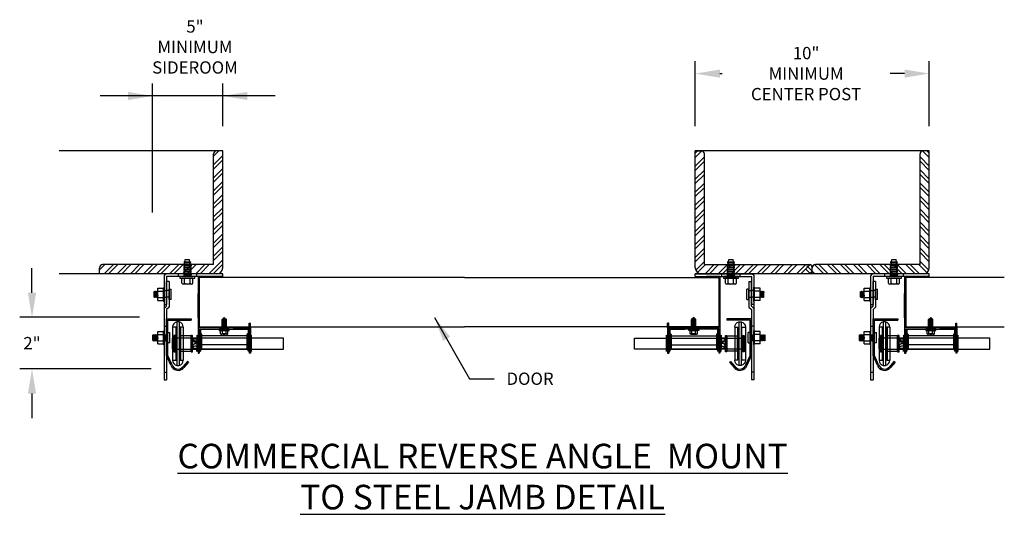
# Model space of a CAD drawing. Extents: x 239 to 877, y 282 to 527.
# Drawn here: x 239 to 279, y 507 to 527 of the extents above; entities that cross this region are included whole.
import ezdxf

# ---------------------------------------------------------------- set-up
doc = ezdxf.new("R2010")
doc.units = 0
doc.header["$LTSCALE"] = 5
doc.header["$MEASUREMENT"] = 0
doc.header["$PDMODE"] = 2
doc.layers.get('0').update_dxf_attribs({"linetype": 'CONTINUOUS'})
doc.layers.get('Defpoints').update_dxf_attribs({"linetype": 'CONTINUOUS'})
for name, color, linetype in [('44', 7, 'CONTINUOUS'), ('BDR', 7, 'CONTINUOUS'), ('TITLE', 7, 'CONTINUOUS')]:
    doc.layers.add(name, color=color, linetype=linetype)
doc.layers.add('SECTION JOINTS', color=7, linetype='CONTINUOUS', lineweight=25)
doc.styles.get("Standard").update_dxf_attribs({"font": 'TIMES.TTF'})
doc.dimstyles.get("Standard").update_dxf_attribs({"dimtxt": 0.5, "dimasz": 1, "dimexe": 0.5, "dimexo": 1, "dimgap": 1, "dimtad": 0, "dimtih": 1, "dimtoh": 1, "dimdec": 4, "dimzin": 0, "dimdsep": 46, "dimlunit": 4, "dimtxsty": 'Standard', "dimcen": 1, "dimadec": 4, "dimazin": 0, "dimtfac": 1, "dimtdec": 4, "dimtofl": 0, "dimtmove": 0, "dimatfit": 1, "dimfxl": 0, "dimtolj": 1, "dimtzin": 0, "dimarcsym": 0})
pattern_1 = [(45, (0, 26.3817), (-0.26516504, 0.26516504), []), (45, (0.17678, 26.3817), (-0.26516504, 0.26516504), [])]

# ---------------------------------------------------------------- blocks, each defined once
blk = doc.blocks.new('*D24')
at = {"layer": 'Defpoints', "color": 0}
for p in [(276.307, 524.993), (266.807, 521.855), (276.307, 521.855)]:
    blk.add_point(p, dxfattribs=at)
at = {"layer": 'SECTION JOINTS', "color": 0, "lineweight": -2}
for p, q in [((266.807, 522.855), (266.807, 525.493)), ((276.307, 522.855), (276.307, 525.493)), ((267.807, 524.993), (267.899, 524.993)), ((275.307, 524.993), (274.715, 524.993))]:
    blk.add_line(p, q, dxfattribs=at)
at = {"layer": 'SECTION JOINTS', "color": 0}
for points in [[(267.807, 525.16), (267.807, 524.827), (266.807, 524.993)], [(275.307, 525.16), (275.307, 524.827), (276.307, 524.993)]]:
    blk.add_solid(points, dxfattribs=at)
at = {"layer": 'SECTION JOINTS', "color": 0, "insert": (271.307, 524.993), "char_height": 0.5, "attachment_point": 5}
blk.add_mtext('\\A1;10"\\PMINIMUM\\PCENTER POST', dxfattribs=at)
blk = doc.blocks.new('*D25')
at = {"layer": 'Defpoints', "color": 0}
for p in [(239.874, 515.09), (245.243, 515.09), (245.711, 512.99)]:
    blk.add_point(p, dxfattribs=at)
at = {"layer": 'SECTION JOINTS', "color": 0, "lineweight": -2}
for p, q in [((239.874, 516.09), (239.874, 517.09)), ((244.243, 515.09), (239.374, 515.09)), ((244.711, 512.99), (239.374, 512.99)), ((239.874, 511.99), (239.874, 510.99))]:
    blk.add_line(p, q, dxfattribs=at)
at = {"layer": 'SECTION JOINTS', "color": 0}
for points in [[(239.708, 516.09), (240.041, 516.09), (239.874, 515.09)], [(239.708, 511.99), (240.041, 511.99), (239.874, 512.99)]]:
    blk.add_solid(points, dxfattribs=at)
at = {"layer": 'SECTION JOINTS', "color": 0, "insert": (239.874, 514.04), "char_height": 0.5, "attachment_point": 5}
blk.add_mtext('\\A1;2"', dxfattribs=at)
blk = doc.blocks.new('A$C75A45127')
for p, q in [((0, 4), (0, 2.959)), ((0, 4), (0.1, 4)), ((0.1, 3), (0.1, 4)), ((0, 3.636), (0.1, 3.636)), ((0, 3.364), (0.1, 3.364)), ((0, 2.959), (0.1, 2.859)), ((0.1, 3), (0.2, 2.9)), ((0.1, 2.859), (0.1, 0)), ((0.2, 2.9), (0.2, 0)), ((0.2, 2.188), (0.1, 2.188)), ((0.2, 0.313), (0.1, 0.313)), ((0.2, 0), (0.1, 0))]:
    blk.add_line(p, q)
blk = doc.blocks.new('A$C64CA4A67')
at = {"color": 7, "linetype": 'Continuous'}
for p, q in [((0.261, 1.77), (0.169, 1.77)), ((0.169, 1.769), (0.169, 0)), ((0.261, 1.769), (0.261, 0)), ((0.14, 1.56), (0, 1.56)), ((0, 1.559), (0, 0.21)), ((0.05, 1.221), (0.05, 0.549)), ((0.106, 1.221), (0.05, 1.221)), ((0.106, 1.221), (0.106, 0.549)), ((0.14, 0.21), (0.14, 1.559)), ((0.16, 1.54), (0.16, 0.23)), ((0.3, 0.23), (0.3, 1.54)), ((0.3, 1.215), (0.3, 0.556)), ((0.43, 1.56), (0.32, 1.56)), ((0.32, 1.559), (0.32, 0.21)), ((0.43, 1.559), (0.43, 0.21)), ((0.75, 0.549), (0.75, 1.221)), ((0.806, 1.221), (0.75, 1.221)), ((0.806, 0.549), (0.806, 1.221)), ((0, 1.083), (0, 1.101)), ((0.01, 1.101), (0, 1.101)), ((0, 1.101), (0, 1.046)), ((0, 1.083), (0.01, 1.083)), ((0, 0.961), (0, 1.083)), ((0, 1.065), (0.01, 1.065)), ((0, 1.065), (0, 1.025)), ((0, 1.046), (0.01, 1.046)), ((0, 1.025), (0, 0.867)), ((0.01, 1.025), (0, 1.025)), ((0, 0.903), (0, 0.961)), ((0.01, 0.961), (0, 0.961)), ((0, 0.745), (0, 0.903)), ((0, 0.903), (0.01, 0.903)), ((0, 0.867), (0.01, 0.867)), ((0, 0.867), (0, 0.809)), ((0, 0.809), (0, 0.687)), ((0.01, 0.809), (0, 0.809)), ((0.01, 1.067), (0.01, 1.118)), ((0.01, 1.101), (0.01, 1.101)), ((0.01, 1.101), (0.01, 1.046)), ((0.01, 1.081), (0.01, 1.083)), ((0.01, 0.961), (0.01, 1.083)), ((0.01, 0.965), (0.01, 1.081)), ((0.01, 1.067), (0.01, 1.065)), ((0.01, 1.025), (0.01, 0.867)), ((0.01, 1.025), (0.01, 1.021)), ((0.01, 1.021), (0.01, 0.872)), ((0.01, 0.961), (0.01, 0.965)), ((0.01, 0.745), (0.01, 0.903)), ((0.01, 0.898), (0.01, 0.903)), ((0.01, 0.749), (0.01, 0.898)), ((0.01, 0.872), (0.01, 0.867)), ((0.01, 0.809), (0.01, 0.687)), ((0.01, 0.809), (0.01, 0.805)), ((0.01, 0.805), (0.01, 0.689)), ((4.5, 1.104), (0.034, 1.104)), ((0.05, 1.105), (0.05, 0.665)), ((0.106, 1.105), (0.05, 1.105)), ((0.106, 1.105), (0.106, 0.665)), ((0.75, 1.105), (0.16, 1.105)), ((0.16, 1.105), (0.16, 0.665)), ((0.75, 1.195), (0.32, 1.195)), ((0.32, 0.575), (0.32, 1.195)), ((0.75, 1.195), (0.75, 0.575)), ((0.75, 0.665), (0.75, 1.105)), ((0.75, 1.105), (0.75, 0.665)), ((0.806, 1.105), (0.75, 1.105)), ((0.801, 1.033), (0.812, 1.033)), ((0.806, 0.665), (0.806, 1.105)), ((1.048, 1.033), (1.059, 1.033)), ((4.5, 0.666), (4.5, 1.103)), ((0.01, 0.745), (0, 0.745)), ((0, 0.705), (0, 0.745)), ((0.01, 0.724), (0, 0.724)), ((0, 0.669), (0, 0.724)), ((0, 0.705), (0.01, 0.705)), ((0, 0.687), (0.01, 0.687)), ((0, 0.687), (0, 0.669)), ((0.01, 0.669), (0, 0.669)), ((0.01, 0.745), (0.01, 0.749)), ((0.01, 0.669), (0.01, 0.724)), ((0.01, 0.703), (0.01, 0.705)), ((0.01, 0.703), (0.01, 0.652)), ((0.01, 0.689), (0.01, 0.687)), ((0.01, 0.669), (0.01, 0.669)), ((0.034, 0.666), (4.5, 0.666)), ((0.05, 0.665), (0.106, 0.665)), ((0.05, 0.548), (0.106, 0.548)), ((0.16, 0.665), (0.75, 0.665)), ((0.32, 0.575), (0.75, 0.575)), ((0.75, 0.665), (0.806, 0.665)), ((0.75, 0.548), (0.806, 0.548)), ((0.812, 0.737), (0.801, 0.737)), ((1.059, 0.737), (1.048, 0.737)), ((0, 0.21), (0.14, 0.21)), ((0.32, 0.21), (0.43, 0.21)), ((0.169, 0), (0.261, 0))]:
    blk.add_line(p, q, dxfattribs=at)
at = {"color": 7, "linetype": 'Continuous', "flags": 128}
for points in [[(0.042, 1.102), (0.042, 1.103), (0.039, 1.105), (0.036, 1.107), (0.033, 1.109), (0.03, 1.111), (0.027, 1.112), (0.024, 1.114), (0.021, 1.115), (0.018, 1.116), (0.015, 1.117), (0.011, 1.118), (0.01, 1.118)], [(0.01, 1.067), (0.013, 1.069), (0.017, 1.071), (0.021, 1.073), (0.024, 1.075), (0.029, 1.078), (0.032, 1.081), (0.035, 1.084), (0.038, 1.087), (0.04, 1.09), (0.042, 1.092), (0.043, 1.095), (0.043, 1.097), (0.044, 1.099), (0.043, 1.101), (0.042, 1.102), (0.04, 1.103), (0.038, 1.103), (0.036, 1.104), (0.033, 1.104), (0.03, 1.104), (0.026, 1.103), (0.022, 1.103), (0.018, 1.102), (0.016, 1.102), (0.013, 1.102), (0.01, 1.101)], [(0.01, 1.081), (0.013, 1.08), (0.017, 1.078), (0.021, 1.076), (0.024, 1.074), (0.029, 1.071), (0.032, 1.067), (0.035, 1.063), (0.038, 1.059), (0.04, 1.054), (0.042, 1.049), (0.043, 1.044), (0.043, 1.038), (0.044, 1.031), (0.043, 1.024), (0.042, 1.017), (0.04, 1.01), (0.038, 1.004), (0.036, 0.998), (0.033, 0.992), (0.03, 0.986), (0.026, 0.98), (0.022, 0.976), (0.018, 0.972), (0.016, 0.969), (0.013, 0.967), (0.01, 0.965)], [(0.01, 0.872), (0.013, 0.874), (0.017, 0.877), (0.021, 0.882), (0.024, 0.886), (0.029, 0.892), (0.032, 0.899), (0.035, 0.906), (0.038, 0.913), (0.04, 0.921), (0.042, 0.928), (0.043, 0.936), (0.043, 0.944), (0.044, 0.952), (0.043, 0.961), (0.042, 0.97), (0.04, 0.978), (0.038, 0.984), (0.036, 0.991), (0.033, 0.997), (0.03, 1.002), (0.026, 1.008), (0.022, 1.012), (0.018, 1.016), (0.016, 1.018), (0.013, 1.02), (0.01, 1.021)], [(0.01, 0.898), (0.013, 0.896), (0.017, 0.893), (0.021, 0.888), (0.024, 0.884), (0.029, 0.878), (0.032, 0.871), (0.035, 0.864), (0.038, 0.857), (0.04, 0.849), (0.042, 0.842), (0.043, 0.834), (0.043, 0.826), (0.044, 0.818), (0.043, 0.809), (0.042, 0.8), (0.04, 0.792), (0.038, 0.786), (0.036, 0.779), (0.033, 0.773), (0.03, 0.768), (0.026, 0.762), (0.022, 0.758), (0.018, 0.754), (0.016, 0.752), (0.013, 0.75), (0.01, 0.749)], [(0.01, 0.689), (0.013, 0.69), (0.017, 0.692), (0.021, 0.694), (0.024, 0.696), (0.029, 0.699), (0.032, 0.703), (0.035, 0.707), (0.038, 0.711), (0.04, 0.716), (0.042, 0.721), (0.043, 0.726), (0.043, 0.732), (0.044, 0.739), (0.043, 0.746), (0.042, 0.753), (0.04, 0.76), (0.038, 0.766), (0.036, 0.772), (0.033, 0.778), (0.03, 0.784), (0.026, 0.79), (0.022, 0.794), (0.018, 0.798), (0.016, 0.801), (0.013, 0.803), (0.01, 0.805)], [(0.817, 1.038), (0.816, 1.037), (0.814, 1.036), (0.812, 1.035), (0.81, 1.034), (0.808, 1.034), (0.806, 1.033), (0.803, 1.033), (0.801, 1.033)], [(0.801, 1.033), (0.801, 1.029), (0.802, 1.025), (0.803, 1.022), (0.805, 1.018), (0.807, 1.013), (0.81, 1.008), (0.814, 1.003), (0.818, 0.998), (0.823, 0.993), (0.829, 0.988), (0.835, 0.983), (0.841, 0.978), (0.848, 0.974), (0.857, 0.969), (0.866, 0.964), (0.875, 0.96), (0.885, 0.957), (0.894, 0.954), (0.904, 0.952), (0.914, 0.951), (0.923, 0.95), (0.933, 0.95), (0.943, 0.95), (0.952, 0.952), (0.962, 0.953), (0.972, 0.956), (0.981, 0.959), (0.99, 0.962), (0.999, 0.966), (1.007, 0.971), (1.016, 0.976), (1.023, 0.981), (1.03, 0.987), (1.036, 0.992), (1.042, 0.998), (1.047, 1.004), (1.051, 1.01), (1.054, 1.015), (1.056, 1.02), (1.058, 1.025), (1.059, 1.029), (1.059, 1.033)], [(0.812, 1.033), (0.812, 1.041), (0.812, 1.049), (0.814, 1.057), (0.815, 1.064), (0.817, 1.071), (0.819, 1.076), (0.822, 1.08), (0.825, 1.084), (0.828, 1.088), (0.832, 1.091), (0.836, 1.094), (0.84, 1.096), (0.845, 1.097), (0.85, 1.099), (0.855, 1.1), (0.861, 1.101), (0.867, 1.102), (0.874, 1.102), (0.881, 1.103), (0.888, 1.103), (0.896, 1.103), (0.905, 1.103), (0.913, 1.104), (0.922, 1.104), (0.931, 1.104), (0.939, 1.104), (0.947, 1.104), (0.956, 1.103), (0.964, 1.103), (0.972, 1.103), (0.979, 1.103), (0.986, 1.102), (0.993, 1.102), (1, 1.101), (1.006, 1.1), (1.011, 1.098), (1.017, 1.097), (1.022, 1.095), (1.026, 1.092), (1.03, 1.089), (1.034, 1.086), (1.037, 1.081), (1.04, 1.077), (1.043, 1.071), (1.044, 1.066), (1.046, 1.06), (1.047, 1.054), (1.048, 1.047), (1.048, 1.04), (1.048, 1.033)], [(1.048, 1.033), (1.026, 1.014), (0.998, 1), (0.965, 0.992), (0.93, 0.989), (0.895, 0.992), (0.862, 1), (0.834, 1.014), (0.812, 1.033)], [(0.812, 0.737), (0.812, 0.746), (0.812, 0.756), (0.814, 0.766), (0.815, 0.776), (0.817, 0.786), (0.819, 0.795), (0.822, 0.804), (0.825, 0.813), (0.828, 0.822), (0.832, 0.83), (0.836, 0.837), (0.84, 0.844), (0.845, 0.851), (0.85, 0.857), (0.855, 0.863), (0.861, 0.869), (0.867, 0.874), (0.874, 0.879), (0.881, 0.883), (0.888, 0.887), (0.896, 0.89), (0.905, 0.893), (0.913, 0.895), (0.922, 0.896), (0.931, 0.896), (0.939, 0.896), (0.947, 0.895), (0.956, 0.893), (0.964, 0.89), (0.972, 0.887), (0.979, 0.883), (0.986, 0.879), (0.993, 0.874), (1, 0.868), (1.006, 0.862), (1.011, 0.856), (1.017, 0.849), (1.022, 0.841), (1.026, 0.833), (1.03, 0.825), (1.034, 0.816), (1.037, 0.806), (1.04, 0.797), (1.043, 0.787), (1.044, 0.778), (1.046, 0.77), (1.047, 0.761), (1.048, 0.753), (1.048, 0.745), (1.048, 0.737)], [(0.817, 1.038), (0.84, 1.054), (0.867, 1.067), (0.898, 1.074), (0.93, 1.077), (0.962, 1.074), (0.993, 1.067), (1.02, 1.054), (1.043, 1.038)], [(1.043, 1.038), (1.043, 1.035), (1.042, 1.033), (1.041, 1.03), (1.039, 1.026), (1.037, 1.023), (1.034, 1.019), (1.031, 1.016), (1.026, 1.01), (1.02, 1.004), (1.014, 0.999), (1.007, 0.994), (0.999, 0.989), (0.992, 0.984), (0.983, 0.98), (0.975, 0.977), (0.967, 0.974), (0.959, 0.972), (0.951, 0.97), (0.942, 0.969), (0.934, 0.969), (0.926, 0.969), (0.918, 0.969), (0.91, 0.97), (0.902, 0.972), (0.894, 0.974), (0.884, 0.977), (0.875, 0.981), (0.866, 0.985), (0.858, 0.99), (0.851, 0.995), (0.845, 1), (0.839, 1.005), (0.833, 1.01), (0.828, 1.016), (0.825, 1.02), (0.822, 1.024), (0.82, 1.028), (0.818, 1.031), (0.818, 1.035), (0.817, 1.038)], [(1.059, 1.033), (1.057, 1.033), (1.054, 1.033), (1.052, 1.034), (1.05, 1.034), (1.048, 1.035), (1.046, 1.036), (1.044, 1.037), (1.043, 1.038)], [(0.01, 0.703), (0.013, 0.701), (0.017, 0.699), (0.021, 0.697), (0.024, 0.695), (0.029, 0.692), (0.032, 0.689), (0.035, 0.686), (0.038, 0.683), (0.04, 0.68), (0.042, 0.678), (0.043, 0.675), (0.043, 0.673), (0.044, 0.671), (0.043, 0.669), (0.042, 0.668), (0.04, 0.667), (0.038, 0.667), (0.036, 0.666), (0.033, 0.666), (0.03, 0.666), (0.026, 0.667), (0.022, 0.667), (0.018, 0.668), (0.016, 0.668), (0.013, 0.668), (0.01, 0.669)], [(0.01, 0.652), (0.011, 0.652), (0.015, 0.653), (0.018, 0.654), (0.021, 0.655), (0.024, 0.656), (0.027, 0.658), (0.03, 0.659), (0.033, 0.661), (0.036, 0.663), (0.039, 0.665), (0.042, 0.667), (0.042, 0.668)], [(1.059, 0.737), (1.059, 0.734), (1.058, 0.73), (1.057, 0.727), (1.055, 0.723), (1.053, 0.719), (1.05, 0.715), (1.046, 0.712), (1.042, 0.709), (1.037, 0.705), (1.031, 0.702), (1.025, 0.699), (1.019, 0.696), (1.012, 0.694), (1.003, 0.691), (0.994, 0.689), (0.985, 0.687), (0.975, 0.685), (0.966, 0.684), (0.956, 0.683), (0.946, 0.683), (0.937, 0.683), (0.927, 0.683), (0.917, 0.683), (0.908, 0.683), (0.898, 0.684), (0.888, 0.685), (0.879, 0.686), (0.87, 0.688), (0.861, 0.69), (0.853, 0.692), (0.844, 0.695), (0.837, 0.698), (0.83, 0.701), (0.824, 0.704), (0.818, 0.708), (0.813, 0.713), (0.809, 0.717), (0.806, 0.721), (0.804, 0.726), (0.802, 0.729), (0.801, 0.733), (0.801, 0.737)], [(0.801, 0.737), (0.803, 0.737), (0.806, 0.737), (0.808, 0.736), (0.81, 0.736), (0.812, 0.735), (0.814, 0.734), (0.816, 0.733), (0.817, 0.732)], [(1.048, 0.737), (1.026, 0.756), (0.998, 0.77), (0.965, 0.778), (0.93, 0.781), (0.895, 0.778), (0.862, 0.77), (0.834, 0.756), (0.812, 0.737)], [(0.817, 0.732), (0.84, 0.716), (0.867, 0.703), (0.898, 0.696), (0.93, 0.693), (0.962, 0.696), (0.993, 0.703), (1.02, 0.716), (1.043, 0.732)], [(0.817, 0.732), (0.817, 0.729), (0.818, 0.726), (0.819, 0.723), (0.821, 0.72), (0.823, 0.716), (0.826, 0.713), (0.829, 0.71), (0.834, 0.705), (0.84, 0.701), (0.846, 0.697), (0.853, 0.694), (0.861, 0.691), (0.868, 0.688), (0.877, 0.686), (0.885, 0.684), (0.893, 0.683), (0.901, 0.682), (0.909, 0.681), (0.918, 0.681), (0.926, 0.681), (0.934, 0.681), (0.942, 0.681), (0.95, 0.681), (0.958, 0.682), (0.966, 0.683), (0.976, 0.685), (0.985, 0.687), (0.994, 0.689), (1.002, 0.692), (1.009, 0.695), (1.015, 0.698), (1.021, 0.701), (1.027, 0.705), (1.032, 0.71), (1.035, 0.713), (1.038, 0.717), (1.04, 0.721), (1.042, 0.725), (1.042, 0.728), (1.043, 0.732)], [(1.033, 0.711), (1.033, 0.711), (1.031, 0.71), (1.03, 0.708), (1.028, 0.707), (1.025, 0.705), (1.023, 0.703), (1.02, 0.702), (1.017, 0.7), (1.014, 0.699), (1.011, 0.697), (1.008, 0.696), (1.004, 0.695), (1.001, 0.693), (0.997, 0.692), (0.993, 0.691), (0.989, 0.69), (0.985, 0.689), (0.981, 0.688), (0.976, 0.688), (0.972, 0.687), (0.968, 0.686), (0.963, 0.686), (0.958, 0.685), (0.954, 0.685), (0.949, 0.685), (0.944, 0.684), (0.939, 0.684), (0.934, 0.684), (0.929, 0.684), (0.925, 0.684), (0.92, 0.684), (0.915, 0.684), (0.91, 0.685), (0.906, 0.685), (0.901, 0.685), (0.896, 0.686), (0.892, 0.686), (0.887, 0.687), (0.883, 0.688), (0.879, 0.688), (0.874, 0.689), (0.87, 0.69), (0.866, 0.691), (0.862, 0.692), (0.859, 0.693), (0.855, 0.695), (0.852, 0.696), (0.848, 0.697), (0.845, 0.699), (0.842, 0.7), (0.839, 0.702), (0.837, 0.704), (0.834, 0.705), (0.832, 0.707), (0.83, 0.709), (0.828, 0.71), (0.827, 0.711)], [(1.043, 0.732), (1.044, 0.733), (1.046, 0.734), (1.048, 0.735), (1.05, 0.736), (1.052, 0.736), (1.054, 0.737), (1.057, 0.737), (1.059, 0.737)]]:
    blk.add_lwpolyline(points, dxfattribs=at)
at = {"color": 7, "linetype": 'Continuous'}
for centre, radius, start, end in [((0.215, 1.56), 0.215, 102.3808, 180), ((0.215, 1.56), 0.215, 0, 77.6192), ((0.14, 1.54), 0.02, 0, 90), ((0.32, 1.54), 0.02, 90, 180), ((0.32, 1.215), 0.02, 180, 270), ((0.32, 0.555), 0.02, 90, 180), ((0.93, 0.806), 0.14, 222.6262, 317.3715), ((0.215, 0.21), 0.215, 180, 257.6192), ((0.14, 0.23), 0.02, 270, 0), ((0.215, 0.21), 0.215, 282.3808, 0), ((0.32, 0.23), 0.02, 180, 270)]:
    blk.add_arc(centre, radius, start, end, dxfattribs=at)
blk = doc.blocks.new('A$C6A27737C')
for p, q in [((2.38, 1.24), (0.108, 1.24)), ((0.565, 1.24), (0.565, 1.14)), ((1.315, 1.24), (1.315, 1.14)), ((2.38, 1.14), (2.38, 1.24)), ((0, 1.132), (0, 0)), ((0.1, 1.132), (0.1, 0)), ((2.38, 1.14), (0.108, 1.14)), ((0, 0.565), (0.1, 0.565)), ((0, 0.295), (0.1, 0.295)), ((0, 0), (0.1, 0))]:
    blk.add_line(p, q)
for radius in [0.108, 0.0083]:
    blk.add_arc((0.108, 1.132), radius, 90, 180)
blk = doc.blocks.new('A$C2BDF0239')
at = {"linetype": 'Continuous'}
for p, q in [((0.528, 0.238), (0.078, 0.238)), ((0.078, 0.04), (0.078, 0.238)), ((0.191, 0.04), (0.191, 0.238)), ((0.415, 0.04), (0.415, 0.238)), ((0.528, 0.04), (0.528, 0.238)), ((0.472, 0), (0.134, 0))]:
    blk.add_line(p, q, dxfattribs=at)
for centre, major_axis, start_param, end_param in [((0.134, 0.06), (0.0422, 0.0422), 2.697665, 5.156317), ((0.134, 0.06), (0.0422, 0.0422), 2.697665, 5.156317), ((0.134, 0.06), (0.0422, 0.0422), 2.697665, 5.156317), ((0.303, 0.179), (0.127, 0.127), 3.248406, 4.605576), ((0.472, 0.06), (0.0422, 0.0422), 2.697665, 5.156317), ((0.472, 0.06), (0.0422, 0.0422), 2.697665, 5.156317)]:
    blk.add_ellipse(centre, major_axis=major_axis, ratio=1, start_param=start_param, end_param=end_param, dxfattribs=at)
blk.add_3dface([(0.606, 0.238), (0.606, 0.316), (0, 0.316), (0, 0.238)], dxfattribs=at)
at = {"layer": 'BDR'}
for p, q in [((0.184, 0.74), (0.191, 0.804)), ((0.192, 0.814), (0.199, 0.878)), ((0.2, 0.889), (0.213, 1.002)), ((0.213, 1.002), (0.394, 1.002)), ((0.405, 0.9), (0.394, 1.002)), ((0.413, 0.827), (0.406, 0.891)), ((0.423, 0.74), (0.414, 0.818))]:
    blk.add_line(p, q, dxfattribs=at)
at = {"layer": 'TITLE'}
for p, q in [((0.413, 0.827), (0.147, 0.812)), ((0.147, 0.812), (0.191, 0.804)), ((0.405, 0.9), (0.156, 0.886)), ((0.156, 0.886), (0.199, 0.878)), ((0.456, 0.82), (0.169, 0.808)), ((0.448, 0.893), (0.178, 0.882)), ((0.191, 0.804), (0.456, 0.82)), ((0.199, 0.878), (0.448, 0.893)), ((0.404, 0.901), (0.448, 0.893)), ((0.413, 0.827), (0.456, 0.82)), ((0.423, 0.754), (0.14, 0.738)), ((0.14, 0.738), (0.184, 0.73)), ((0.423, 0.68), (0.14, 0.664)), ((0.14, 0.664), (0.184, 0.656)), ((0.423, 0.606), (0.14, 0.59)), ((0.14, 0.59), (0.184, 0.582)), ((0.423, 0.533), (0.14, 0.516)), ((0.14, 0.516), (0.184, 0.509)), ((0.423, 0.459), (0.14, 0.442)), ((0.14, 0.442), (0.184, 0.435)), ((0.466, 0.746), (0.162, 0.734)), ((0.466, 0.672), (0.162, 0.66)), ((0.466, 0.599), (0.162, 0.586)), ((0.466, 0.525), (0.162, 0.512)), ((0.466, 0.451), (0.162, 0.439)), ((0.184, 0.73), (0.466, 0.746)), ((0.184, 0.666), (0.184, 0.73)), ((0.184, 0.656), (0.466, 0.672)), ((0.184, 0.593), (0.184, 0.656)), ((0.184, 0.582), (0.466, 0.599)), ((0.184, 0.519), (0.184, 0.582)), ((0.184, 0.509), (0.466, 0.525)), ((0.184, 0.445), (0.184, 0.509)), ((0.184, 0.435), (0.466, 0.451)), ((0.184, 0.371), (0.184, 0.435)), ((0.423, 0.754), (0.466, 0.746)), ((0.423, 0.68), (0.423, 0.744)), ((0.423, 0.68), (0.466, 0.672)), ((0.423, 0.606), (0.423, 0.67)), ((0.423, 0.606), (0.466, 0.599)), ((0.423, 0.533), (0.423, 0.596)), ((0.423, 0.533), (0.466, 0.525)), ((0.423, 0.459), (0.423, 0.522)), ((0.423, 0.459), (0.466, 0.451)), ((0.423, 0.385), (0.423, 0.449)), ((0.423, 0.385), (0.14, 0.369)), ((0.14, 0.369), (0.184, 0.361)), ((0.466, 0.377), (0.162, 0.365)), ((0.184, 0.361), (0.466, 0.377)), ((0.184, 0.316), (0.184, 0.361)), ((0.423, 0.385), (0.466, 0.377)), ((0.423, 0.316), (0.423, 0.375))]:
    blk.add_line(p, q, dxfattribs=at)
blk = doc.blocks.new('A$C1E25332A')
for p, q in [((0.009, 0.397), (0, 0.402)), ((0, 0.178), (0, 0.402)), ((0, 0.178), (0, 0.402)), ((0.033, 0.412), (0.009, 0.397)), ((0.064, 0.397), (0.033, 0.412)), ((0.077, 0.167), (0.033, 0.412)), ((0.088, 0.412), (0.064, 0.397)), ((0.119, 0.397), (0.088, 0.412)), ((0.132, 0.167), (0.088, 0.412)), ((0.143, 0.412), (0.119, 0.397)), ((0.187, 0.167), (0.143, 0.412)), ((0.174, 0.397), (0.143, 0.412)), ((0.198, 0.412), (0.174, 0.397)), ((0.199, 0.412), (0.198, 0.412)), ((0.199, 0.541), (0.431, 0.541)), ((0.199, 0.039), (0.199, 0.541)), ((0.199, 0.416), (0.431, 0.416)), ((0.458, 0.58), (0.431, 0.541)), ((0.431, 0.039), (0.431, 0.541)), ((0.458, 0), (0.458, 0.58)), ((0.473, 0.412), (0.458, 0.403)), ((0.504, 0.397), (0.473, 0.412)), ((0.517, 0.167), (0.473, 0.412)), ((0.525, 0.41), (0.504, 0.397)), ((0.61, 0.44), (0.525, 0.412)), ((0.61, 0.412), (0.525, 0.412)), ((0.525, 0.167), (0.525, 0.412)), ((0.61, 0.497), (0.69, 0.497)), ((0.61, 0.082), (0.61, 0.497)), ((0.69, 0.082), (0.69, 0.497)), ((0.022, 0.167), (0, 0.29)), ((0, 0.178), (0.022, 0.167)), ((0.009, 0.397), (0.046, 0.182)), ((0.022, 0.167), (0.046, 0.182)), ((0.046, 0.182), (0.077, 0.167)), ((0.064, 0.397), (0.101, 0.182)), ((0.077, 0.167), (0.101, 0.182)), ((0.101, 0.182), (0.132, 0.167)), ((0.119, 0.397), (0.156, 0.182)), ((0.132, 0.167), (0.156, 0.182)), ((0.156, 0.182), (0.187, 0.167)), ((0.174, 0.397), (0.199, 0.251)), ((0.187, 0.167), (0.199, 0.175)), ((0.199, 0.164), (0.431, 0.164)), ((0.199, 0.039), (0.431, 0.039)), ((0.431, 0.182), (0.431, 0.182)), ((0.458, 0), (0.431, 0.039)), ((0.458, 0.344), (0.486, 0.182)), ((0.458, 0.344), (0.486, 0.182)), ((0.462, 0.167), (0.458, 0.188)), ((0.458, 0.169), (0.462, 0.167)), ((0.462, 0.167), (0.486, 0.182)), ((0.462, 0.167), (0.486, 0.182)), ((0.486, 0.182), (0.517, 0.167)), ((0.504, 0.397), (0.525, 0.276)), ((0.517, 0.167), (0.525, 0.173)), ((0.525, 0.372), (0.61, 0.372)), ((0.525, 0.317), (0.61, 0.317)), ((0.525, 0.262), (0.61, 0.262)), ((0.525, 0.207), (0.61, 0.207)), ((0.61, 0.14), (0.525, 0.167)), ((0.61, 0.167), (0.525, 0.167)), ((0.69, 0.082), (0.61, 0.082))]:
    blk.add_line(p, q)
blk = doc.blocks.new('A$C79E511D4')
for p, q in [((0, 0.178), (0, 0.402)), ((0, 0.178), (0, 0.402)), ((0.009, 0.398), (0, 0.402)), ((0.033, 0.413), (0.009, 0.398)), ((0.077, 0.168), (0.033, 0.413)), ((0.064, 0.398), (0.033, 0.413)), ((0.088, 0.413), (0.064, 0.398)), ((0.132, 0.168), (0.088, 0.413)), ((0.119, 0.398), (0.088, 0.413)), ((0.143, 0.413), (0.119, 0.398)), ((0.151, 0.367), (0.143, 0.413)), ((0.151, 0.408), (0.143, 0.413)), ((0.151, 0.039), (0.151, 0.541)), ((0.151, 0.541), (0.383, 0.541)), ((0.151, 0.416), (0.383, 0.416)), ((0.41, 0.58), (0.383, 0.541)), ((0.383, 0.039), (0.383, 0.541)), ((0.41, 0), (0.41, 0.58)), ((0.61, 0.083), (0.61, 0.498)), ((0.61, 0.498), (0.69, 0.498)), ((0.69, 0.083), (0.69, 0.498)), ((0.022, 0.168), (0, 0.29)), ((0, 0.178), (0.022, 0.168)), ((0.009, 0.398), (0.046, 0.183)), ((0.022, 0.168), (0.046, 0.183)), ((0.046, 0.183), (0.077, 0.168)), ((0.064, 0.398), (0.101, 0.183)), ((0.077, 0.168), (0.101, 0.183)), ((0.101, 0.183), (0.132, 0.168)), ((0.119, 0.398), (0.151, 0.211)), ((0.132, 0.168), (0.151, 0.179)), ((0.151, 0.164), (0.383, 0.164)), ((0.151, 0.039), (0.383, 0.039)), ((0.41, 0), (0.383, 0.039)), ((0.69, 0.083), (0.61, 0.083))]:
    blk.add_line(p, q)

msp = doc.modelspace()

# ---------------------------------------------------------------- hatches: boundary and pattern name
at = {"layer": 'SECTION JOINTS'}
h = msp.add_hatch(dxfattribs=at)
h.set_pattern_fill('ANSI32', color=256, style=0)
h.set_pattern_definition(pattern_1)
h.paths.add_polyline_path([(245.34672, 516.85454, -0.00015467), (245.34679, 516.85454), (247.36859, 516.85454, 0.4140943), (247.61849, 517.10454), (247.61849, 521.85454), (247.36849, 521.85454, 0.41421356), (247.24349, 521.72954), (247.24349, 517.22954), (242.74349, 517.22954, 0.41421356), (242.61849, 517.10454), (242.61849, 516.85454)])
h = msp.add_hatch(dxfattribs=at)
h.set_pattern_fill('ANSI32', color=256, style=0)
h.set_pattern_definition(pattern_1)
h.paths.add_polyline_path([(266.80715, 517.10454, 0.4140943), (267.05705, 516.85454), (269.07885, 516.85454, -0.00015467), (269.07892, 516.85454), (271.55715, 516.85454), (271.55715, 517.10454, 0.41421356), (271.43215, 517.22954), (267.18215, 517.22954), (267.18215, 521.72954, 0.41421356), (267.05715, 521.85454), (266.80715, 521.85454)])
h = msp.add_hatch(dxfattribs=at)
h.set_pattern_fill('ANSI32', color=256, style=0)
h.set_pattern_definition([(135, (543.1143, 26.3817), (0.26516504, 0.26516504), []), (135, (542.93752, 26.3817), (0.26516504, 0.26516504), [])])
h.paths.add_polyline_path([(275.93215, 521.72954, -0.41421356), (276.05715, 521.85454), (276.30715, 521.85454), (276.30715, 517.10454, -0.4140943), (276.05725, 516.85454), (274.03545, 516.85454, 0.00015467), (274.03538, 516.85454), (271.30715, 516.85454), (271.30715, 517.10454, -0.41421356), (271.43215, 517.22954), (275.93215, 517.22954)])

# ---------------------------------------------------------------- linework, layer by layer
for p, q in [((247.61849, 521.85454), (247.36849, 521.85454)), ((247.61849, 517.10454), (247.61849, 521.85454)), ((276.30715, 521.85454), (266.80715, 521.85454)), ((266.80715, 517.10454), (266.80715, 521.85454)), ((266.80715, 521.85454), (267.05715, 521.85454)), ((276.30715, 521.85454), (276.05715, 521.85454)), ((276.30715, 517.10454), (276.30715, 521.85454)), ((247.24349, 517.22954), (247.24349, 521.72954)), ((267.18215, 517.22954), (267.18215, 521.72954)), ((275.93215, 517.22954), (275.93215, 521.72954)), ((242.61849, 516.85454), (242.61849, 517.10454)), ((247.24349, 517.22954), (242.74349, 517.22954)), ((267.18215, 517.22954), (271.43215, 517.22954)), ((271.55715, 516.85454), (271.55715, 517.10454)), ((271.55715, 516.85454), (271.55715, 517.10454)), ((275.93215, 517.22954), (271.68215, 517.22954)), ((247.36849, 516.85454), (240.97358, 516.85454)), ((246.61849, 516.75454), (247.16677, 516.75454)), ((276.30715, 516.85454), (266.80715, 516.85454)), ((267.25888, 516.75454), (267.25888, 516.70626)), ((267.80715, 516.75454), (267.25888, 516.75454)), ((275.30715, 516.75454), (275.85543, 516.75454)), ((275.85543, 516.75454), (275.85543, 516.70626)), ((246.61849, 515.07201), (246.61849, 516.05906)), ((267.80715, 515.07201), (267.80715, 516.05906)), ((275.30715, 515.07201), (275.30715, 516.05906)), ((245.23849, 515.61454), (245.23849, 515.44354)), ((269.18715, 515.61454), (269.18715, 515.44354)), ((273.92715, 515.61454), (273.92715, 515.44354)), ((245.33849, 513.53244), (245.33849, 515.03244)), ((245.33849, 515.03244), (246.33849, 515.03244)), ((245.39349, 513.54413), (245.39349, 514.97744)), ((245.39349, 514.97744), (246.33849, 514.97744)), ((246.33849, 515.03244), (246.33849, 514.97744)), ((269.08715, 515.03244), (268.08715, 515.03244)), ((268.08715, 515.03244), (268.08715, 514.97744)), ((269.03215, 514.97744), (268.08715, 514.97744)), ((269.03215, 513.54413), (269.03215, 514.97744)), ((269.08715, 513.53244), (269.08715, 515.03244)), ((274.02715, 513.53244), (274.02715, 515.03244)), ((274.02715, 515.03244), (275.02715, 515.03244)), ((274.08215, 513.54413), (274.08215, 514.97744)), ((274.08215, 514.97744), (275.02715, 514.97744)), ((275.02715, 515.03244), (275.02715, 514.97744)), ((248.74258, 514.65799), (246.61849, 514.65799)), ((265.68306, 514.65799), (267.80715, 514.65799)), ((277.43124, 514.65799), (275.30715, 514.65799)), ((245.33849, 514.39344), (245.39349, 514.39344)), ((269.08715, 514.39344), (269.03215, 514.39344)), ((274.02715, 514.39344), (274.08215, 514.39344)), ((245.33849, 514.12144), (245.39349, 514.12144)), ((269.08715, 514.12144), (269.03215, 514.12144)), ((274.02715, 514.12144), (274.08215, 514.12144)), ((245.51359, 513.13915), (245.33849, 513.53244)), ((245.56477, 513.15943), (245.39349, 513.54413)), ((268.86087, 513.15943), (269.03215, 513.54413)), ((268.91205, 513.13915), (269.08715, 513.53244)), ((274.20225, 513.13915), (274.02715, 513.53244)), ((274.25343, 513.15943), (274.08215, 513.54413)), ((246.18636, 513.29916), (246.00122, 513.07852)), ((246.22849, 513.26381), (246.04335, 513.04317)), ((246.22849, 513.26381), (246.18636, 513.29916)), ((268.19715, 513.26381), (268.23928, 513.29916)), ((268.19715, 513.26381), (268.38229, 513.04317)), ((268.23928, 513.29916), (268.42442, 513.07852)), ((274.87502, 513.29916), (274.68988, 513.07852)), ((274.91715, 513.26381), (274.73201, 513.04317)), ((274.91715, 513.26381), (274.87502, 513.29916))]:
    msp.add_line(p, q)
for points in [[(257.44267, 516.70626), (246.66677, 516.70626), (246.66677, 514.70626), (257.44267, 514.70626)], [(257.44267, 516.70626), (267.75888, 516.70626), (267.75888, 514.70626), (257.44267, 514.70626)], [(279.35543, 516.70626), (275.35543, 516.70626), (275.35543, 514.70626), (279.35543, 514.70626)]]:
    msp.add_lwpolyline(points)
for centre, radius, start, end in [((247.36849, 521.72954), 0.125, 90, 180), ((267.05715, 521.72954), 0.125, 0, 90), ((276.05715, 521.72954), 0.125, 90, 180), ((242.74349, 517.10454), 0.125, 90, 180), ((247.36849, 517.10454), 0.25, 270, 0), ((267.05715, 517.10454), 0.25, 180, 270), ((271.43215, 517.10454), 0.125, 0, 90), ((271.68215, 517.10454), 0.125, 90, 180), ((276.05715, 517.10454), 0.25, 270, 0), ((245.80588, 513.24244), 0.31, 199.462762, 320), ((245.80588, 513.24244), 0.255, 198.997042, 320), ((268.61976, 513.24244), 0.31, 220, 340.537238), ((268.61976, 513.24244), 0.255, 220, 341.002958), ((274.49454, 513.24244), 0.31, 199.462762, 320), ((274.49454, 513.24244), 0.255, 198.997042, 320)]:
    msp.add_arc(centre, radius, start, end)
at = {"layer": '44', "color": 7, "linetype": 'Continuous'}
for p, q in [((246.61849, 516.75454), (246.61849, 513.63047)), ((246.66677, 516.70626), (246.66677, 514.70626)), ((267.75888, 516.70626), (267.75888, 514.70626)), ((267.80715, 516.75454), (267.80715, 513.63047)), ((275.30715, 516.75454), (275.30715, 513.63047)), ((275.35543, 516.70626), (275.35543, 514.70626)), ((247.59197, 515), (247.67886, 515.08689)), ((247.59197, 515.00375), (247.7402, 515.02556)), ((247.59197, 514.70626), (247.59197, 515)), ((247.59197, 514.97298), (247.76691, 514.99872)), ((247.59197, 514.93195), (247.76691, 514.95769)), ((247.63245, 515.04049), (247.71337, 515.05239)), ((247.67886, 515.08689), (247.76576, 515)), ((247.76576, 514.70626), (247.76576, 515)), ((266.83367, 514.97298), (266.65873, 514.99872)), ((266.83367, 514.93195), (266.65873, 514.95769)), ((266.74678, 515.08689), (266.65988, 515)), ((266.65988, 514.70626), (266.65988, 515)), ((266.83367, 515.00375), (266.68544, 515.02556)), ((266.79319, 515.04049), (266.71227, 515.05239)), ((266.83367, 515), (266.74678, 515.08689)), ((266.83367, 514.70626), (266.83367, 515)), ((276.28063, 515), (276.36752, 515.08689)), ((276.28063, 515.00375), (276.42886, 515.02556)), ((276.28063, 514.70626), (276.28063, 515)), ((276.28063, 514.97298), (276.45557, 514.99872)), ((276.28063, 514.93195), (276.45557, 514.95769)), ((276.32111, 515.04049), (276.40203, 515.05239)), ((276.36752, 515.08689), (276.45442, 515)), ((276.45442, 514.70626), (276.45442, 515)), ((246.66677, 514.70626), (248.6943, 514.70626)), ((246.66677, 514.60971), (248.69381, 514.60971)), ((246.66677, 514.60971), (246.66677, 513.63047)), ((246.66677, 514.60971), (247.06868, 514.60971)), ((246.71504, 514.60971), (246.71504, 513.7076)), ((247.59197, 514.89604), (247.76691, 514.92179)), ((247.59197, 514.86014), (247.76691, 514.88589)), ((247.59197, 514.82167), (247.76691, 514.84742)), ((247.59197, 514.7832), (247.76691, 514.80894)), ((247.59197, 514.74729), (247.76691, 514.77304)), ((247.59197, 514.70626), (247.76691, 514.732)), ((248.74208, 514.60971), (248.04435, 514.60971)), ((248.74207, 514.60971), (248.04435, 514.60971)), ((248.64553, 514.60971), (248.64553, 513.7076)), ((248.69381, 514.60971), (248.69381, 513.63047)), ((248.6943, 514.70626), (248.6943, 514.85109)), ((248.6943, 514.85109), (248.74258, 514.85109)), ((248.74208, 514.65799), (248.74208, 513.63047)), ((248.74258, 514.65799), (248.74258, 514.85109)), ((248.74258, 514.65799), (248.74258, 514.85109)), ((248.74258, 514.65799), (248.74258, 514.85109)), ((265.68306, 514.65799), (265.68306, 514.85109)), ((265.68306, 514.65799), (265.68306, 514.85109)), ((265.68306, 514.65799), (265.68306, 514.85109)), ((265.73134, 514.85109), (265.68306, 514.85109)), ((265.68356, 514.65799), (265.68356, 513.63047)), ((265.68356, 514.60971), (266.38129, 514.60971)), ((265.68357, 514.60971), (266.38129, 514.60971)), ((265.73134, 514.70626), (265.73134, 514.85109)), ((267.75888, 514.70626), (265.73134, 514.70626)), ((265.73183, 514.60971), (265.73183, 513.63047)), ((267.75888, 514.60971), (265.73183, 514.60971)), ((265.78011, 514.60971), (265.78011, 513.7076)), ((266.83367, 514.89604), (266.65873, 514.92179)), ((266.83367, 514.86014), (266.65873, 514.88589)), ((266.83367, 514.82167), (266.65873, 514.84742)), ((266.83367, 514.7832), (266.65873, 514.80894)), ((266.83367, 514.74729), (266.65873, 514.77304)), ((266.83367, 514.70626), (266.65873, 514.732)), ((267.75888, 514.60971), (267.35696, 514.60971)), ((267.7106, 514.60971), (267.7106, 513.7076)), ((267.75888, 514.60971), (267.75888, 513.63047)), ((275.35543, 514.70626), (277.38296, 514.70626)), ((275.35543, 514.60971), (275.75734, 514.60971)), ((275.35543, 514.60971), (277.38247, 514.60971)), ((275.35543, 514.60971), (275.35543, 513.63047)), ((275.4037, 514.60971), (275.4037, 513.7076)), ((276.28063, 514.89604), (276.45557, 514.92179)), ((276.28063, 514.86014), (276.45557, 514.88589)), ((276.28063, 514.82167), (276.45557, 514.84742)), ((276.28063, 514.7832), (276.45557, 514.80894)), ((276.28063, 514.74729), (276.45557, 514.77304)), ((276.28063, 514.70626), (276.45557, 514.732)), ((277.43073, 514.60971), (276.73301, 514.60971)), ((277.43074, 514.60971), (276.73301, 514.60971)), ((277.33419, 514.60971), (277.33419, 513.7076)), ((277.38247, 514.60971), (277.38247, 513.63047)), ((277.38296, 514.85109), (277.43124, 514.85109)), ((277.38296, 514.70626), (277.38296, 514.85109)), ((277.43074, 514.65799), (277.43074, 513.63047)), ((277.43124, 514.65799), (277.43124, 514.85109)), ((277.43124, 514.65799), (277.43124, 514.85109)), ((277.43124, 514.65799), (277.43124, 514.85109)), ((246.57022, 514.3623), (246.57022, 513.79969)), ((246.61849, 514.31403), (246.57022, 514.3623)), ((246.71504, 514.44502), (246.76331, 514.39674)), ((246.76331, 514.39674), (246.76331, 513.79969)), ((248.59806, 514.33889), (246.76331, 514.33889)), ((247.82936, 514.55742), (247.52833, 514.55742)), ((247.52833, 514.42461), (247.52833, 514.55742)), ((247.79175, 514.39806), (247.56596, 514.39806)), ((247.60357, 514.42461), (247.60357, 514.55742)), ((247.7541, 514.42462), (247.60358, 514.42462)), ((247.7541, 514.42462), (247.60358, 514.42462)), ((247.60358, 514.42462), (247.82936, 514.42462)), ((247.75412, 514.42461), (247.75412, 514.55742)), ((247.82936, 514.42461), (247.82936, 514.55742)), ((248.64553, 514.44421), (248.59806, 514.39674)), ((248.59806, 514.39674), (248.59806, 513.79969)), ((248.74208, 514.31403), (248.79036, 514.3623)), ((248.79036, 513.70314), (248.79036, 514.3623)), ((265.63528, 513.70314), (265.63528, 514.3623)), ((265.68356, 514.31403), (265.63528, 514.3623)), ((265.78011, 514.44421), (265.82758, 514.39674)), ((265.82758, 514.39674), (265.82758, 513.79969)), ((265.82758, 514.33889), (267.66233, 514.33889)), ((266.59628, 514.55742), (266.89732, 514.55742)), ((266.59628, 514.42461), (266.59628, 514.55742)), ((266.82206, 514.42462), (266.59628, 514.42462)), ((266.63389, 514.39806), (266.85968, 514.39806)), ((266.67152, 514.42461), (266.67152, 514.55742)), ((266.67154, 514.42462), (266.82206, 514.42462)), ((266.67154, 514.42462), (266.82206, 514.42462)), ((266.82207, 514.42461), (266.82207, 514.55742)), ((266.89732, 514.42461), (266.89732, 514.55742)), ((267.7106, 514.44502), (267.66233, 514.39674)), ((267.66233, 514.39674), (267.66233, 513.79969)), ((267.80715, 514.31403), (267.85543, 514.3623)), ((267.85543, 514.3623), (267.85543, 513.79969)), ((275.30715, 514.31403), (275.25888, 514.3623)), ((275.25888, 514.3623), (275.25888, 513.79969)), ((275.4037, 514.44502), (275.45197, 514.39674)), ((275.45197, 514.39674), (275.45197, 513.79969)), ((277.28672, 514.33889), (275.45197, 514.33889)), ((276.21699, 514.42461), (276.21699, 514.55742)), ((276.51802, 514.55742), (276.21699, 514.55742)), ((276.48041, 514.39806), (276.25462, 514.39806)), ((276.29223, 514.42461), (276.29223, 514.55742)), ((276.29224, 514.42462), (276.51802, 514.42462)), ((276.44276, 514.42462), (276.29224, 514.42462)), ((276.44276, 514.42462), (276.29224, 514.42462)), ((276.44278, 514.42461), (276.44278, 514.55742)), ((276.51802, 514.42461), (276.51802, 514.55742)), ((277.33419, 514.44421), (277.28672, 514.39674)), ((277.28672, 514.39674), (277.28672, 513.79969)), ((277.43074, 514.31403), (277.47902, 514.3623)), ((277.47902, 513.70314), (277.47902, 514.3623)), ((246.57022, 513.70314), (246.57022, 513.79969)), ((246.76331, 513.9255), (246.71504, 513.87723)), ((246.76331, 513.79969), (246.71504, 513.75141)), ((248.59726, 513.97468), (246.76331, 513.97468)), ((248.59726, 513.79969), (246.76331, 513.79969)), ((248.59726, 513.79969), (248.64472, 513.75222)), ((248.78577, 514.13761), (248.79036, 514.13761)), ((265.63987, 514.13761), (265.63528, 514.13761)), ((265.82838, 513.79969), (265.78092, 513.75222)), ((265.82838, 513.97468), (267.66233, 513.97468)), ((265.82838, 513.79969), (267.66233, 513.79969)), ((267.66233, 513.9255), (267.7106, 513.87723)), ((267.66233, 513.79969), (267.7106, 513.75141)), ((267.85543, 513.70314), (267.85543, 513.79969)), ((275.25888, 513.70314), (275.25888, 513.79969)), ((275.45197, 513.9255), (275.4037, 513.87723)), ((275.45197, 513.79969), (275.4037, 513.75141)), ((277.28592, 513.97468), (275.45197, 513.97468)), ((277.28592, 513.79969), (275.45197, 513.79969)), ((277.28592, 513.79969), (277.33338, 513.75222)), ((277.47443, 514.13761), (277.47902, 514.13761)), ((246.61849, 513.75141), (246.57022, 513.70314)), ((246.61849, 513.63047), (246.66677, 513.63047)), ((246.66677, 513.7076), (246.71504, 513.7076)), ((248.69381, 513.7076), (248.64553, 513.7076)), ((248.74208, 513.63047), (248.69381, 513.63047)), ((248.74208, 513.75141), (248.79036, 513.70314)), ((265.68356, 513.75141), (265.63528, 513.70314)), ((265.68356, 513.63047), (265.73183, 513.63047)), ((265.73183, 513.7076), (265.78011, 513.7076)), ((267.75888, 513.7076), (267.7106, 513.7076)), ((267.80715, 513.63047), (267.75888, 513.63047)), ((267.80715, 513.75141), (267.85543, 513.70314)), ((275.30715, 513.75141), (275.25888, 513.70314)), ((275.30715, 513.63047), (275.35543, 513.63047)), ((275.35543, 513.7076), (275.4037, 513.7076)), ((277.38247, 513.7076), (277.33419, 513.7076)), ((277.43074, 513.63047), (277.38247, 513.63047)), ((277.43074, 513.75141), (277.47902, 513.70314))]:
    msp.add_line(p, q, dxfattribs=at)
for centre, major_axis, start_param, end_param in [((247.56595, 514.43799), (0.02824, 0.02824), 2.69766481, 5.15631687), ((247.56595, 514.43799), (0.02824, 0.02824), 2.69766481, 5.15631687), ((247.56595, 514.43799), (0.02824, 0.02824), 2.69766481, 5.15631687), ((247.67884, 514.51795), (-0.08478, 0.08478), 1.67760926, 3.03477972), ((247.79173, 514.43799), (0.02824, 0.02824), 2.69766481, 5.15631687), ((247.79173, 514.43799), (0.02824, 0.02824), 2.69766481, 5.15631687), ((276.25461, 514.43799), (-0.02824, 0.02824), 1.12686849, 3.58552054), ((276.25461, 514.43799), (-0.02824, 0.02824), 1.12686849, 3.58552054), ((276.25461, 514.43799), (-0.02824, 0.02824), 1.12686849, 3.58552054), ((276.3675, 514.51795), (-0.08478, 0.08478), 1.67760926, 3.03477972), ((276.48039, 514.43799), (-0.02824, 0.02824), 1.12686849, 3.58552054), ((276.48039, 514.43799), (-0.02824, 0.02824), 1.12686849, 3.58552054)]:
    msp.add_ellipse(centre, major_axis=major_axis, ratio=1, start_param=start_param, end_param=end_param, dxfattribs=at)
at = {"layer": '44', "color": 7, "linetype": 'Continuous', "extrusion": (0, 0, -1)}
for centre, major_axis, start_param, end_param in [((266.63391, 514.43799), (-0.02824, 0.02824), 2.69766481, 5.15631687), ((266.63391, 514.43799), (-0.02824, 0.02824), 2.69766481, 5.15631687), ((266.7468, 514.51795), (0.08478, 0.08478), 1.67760926, 3.03477972), ((266.85969, 514.43799), (-0.02824, 0.02824), 2.69766481, 5.15631687), ((266.85969, 514.43799), (-0.02824, 0.02824), 2.69766481, 5.15631687), ((266.85969, 514.43799), (-0.02824, 0.02824), 2.69766481, 5.15631687)]:
    msp.add_ellipse(centre, major_axis=major_axis, ratio=1, start_param=start_param, end_param=end_param, dxfattribs=at)
at = {"layer": '44', "color": 7, "linetype": 'Continuous'}
for points in [[(247.88165, 514.55742), (247.88165, 514.60971), (247.47604, 514.60971), (247.47604, 514.55742)], [(266.544, 514.55742), (266.544, 514.60971), (266.9496, 514.60971), (266.9496, 514.55742)], [(276.57031, 514.55742), (276.57031, 514.60971), (276.1647, 514.60971), (276.1647, 514.55742)]]:
    msp.add_3dface(points, dxfattribs=at)
at = {"layer": 'SECTION JOINTS'}
for p, q in [((244.77021, 519.35454), (244.77021, 524.58609)), ((247.61849, 522.85454), (247.61849, 524.58609)), ((249.74602, 524.08371), (242.64269, 524.08371)), ((247.61849, 521.85454), (240.97358, 521.85454))]:
    msp.add_line(p, q, dxfattribs=at)
for points in [[(243.77021, 524.25038), (243.77021, 523.91705), (244.77021, 524.08371)], [(248.61849, 524.25038), (248.61849, 523.91705), (247.61849, 524.08371)]]:
    msp.add_solid(points, dxfattribs=at)

# ---------------------------------------------------------------- block references
for name, p in [('A$C6A27737C', (245.23849, 515.61454)), ('A$C6A27737C', (273.92715, 515.61454)), ('A$C75A45127', (268.98715, 512.54354)), ('A$C64CA4A67', (245.58481, 513.13508)), ('A$C64CA4A67', (274.27347, 513.13508))]:
    msp.add_blockref(name, p)
at = {"xscale": -1}
for name, p in [('A$C6A27737C', (269.18715, 515.61454)), ('A$C75A45127', (245.43849, 512.54354)), ('A$C75A45127', (274.12715, 512.54354)), ('A$C64CA4A67', (268.84083, 513.13508))]:
    msp.add_blockref(name, p, dxfattribs=at)
at = {"layer": 'SECTION JOINTS'}
for name, p in [('A$C2BDF0239', (245.88179, 516.43829)), ('A$C2BDF0239', (267.95045, 516.43829)), ('A$C2BDF0239', (274.57045, 516.43829)), ('A$C79E511D4', (244.82849, 515.73283)), ('A$C79E511D4', (273.51715, 515.73283)), ('A$C1E25332A', (244.78349, 513.97078)), ('A$C1E25332A', (273.47215, 513.97078))]:
    msp.add_blockref(name, p, dxfattribs=at)
at = {"layer": 'SECTION JOINTS', "xscale": -1}
for name, p in [('A$C79E511D4', (269.59715, 515.73283)), ('A$C1E25332A', (269.64215, 513.97078))]:
    msp.add_blockref(name, p, dxfattribs=at)

# ---------------------------------------------------------------- texts
at = {"layer": 'SECTION JOINTS'}
for s, insert, char_height, attachment_point in [('5"\\PMINIMUM\\PSIDEROOM', (246.49156, 526.01012), 0.5, 5), ('DOOR', (259.14033, 512.844), 0.5, 1), ('{\\LCOMMERCIAL REVERSE ANGLE  MOUNT\\PTO STEEL JAMB DETAIL}', (258.17043, 509.95054), 1, 2)]:
    msp.add_mtext(s, dxfattribs=dict(at, insert=insert, char_height=char_height, attachment_point=attachment_point))

# ---------------------------------------------------------------- dimensions: what is measured, and where the dimension line sits
dim = msp.add_linear_dim(base=(276.30715, 524.99324), p1=(266.80715, 521.85454), p2=(276.30715, 521.85454), text='10"\\PMINIMUM\\PCENTER POST', dimstyle='Standard', dxfattribs=at)
dim.commit()
dim.dimension.update_dxf_attribs({"geometry": '*D24', "text_midpoint": (271.30715, 524.99324), "dimtype": 160})
dim = msp.add_linear_dim(base=(239.87426, 515.09039), p1=(245.71088, 512.99039), p2=(245.24349, 515.09039), angle=90, text='2"', dimstyle='Standard', dxfattribs=at)
dim.commit()
dim.dimension.update_dxf_attribs({"geometry": '*D25', "text_midpoint": (239.87426, 514.04039), "dimtype": 160})

# ---------------------------------------------------------------- leaders
at = {"layer": 'SECTION JOINTS', "annotation_type": 0, "has_hookline": 1, "hookline_direction": 0, "text_width": 2.0858}
msp.add_leader([(256.21677, 515.08622), (257.64033, 512.594), (258.64033, 512.594)], dimstyle='Standard', override={"dimgap": 0.5}, dxfattribs=at)

doc.saveas('drawing.dxf')
